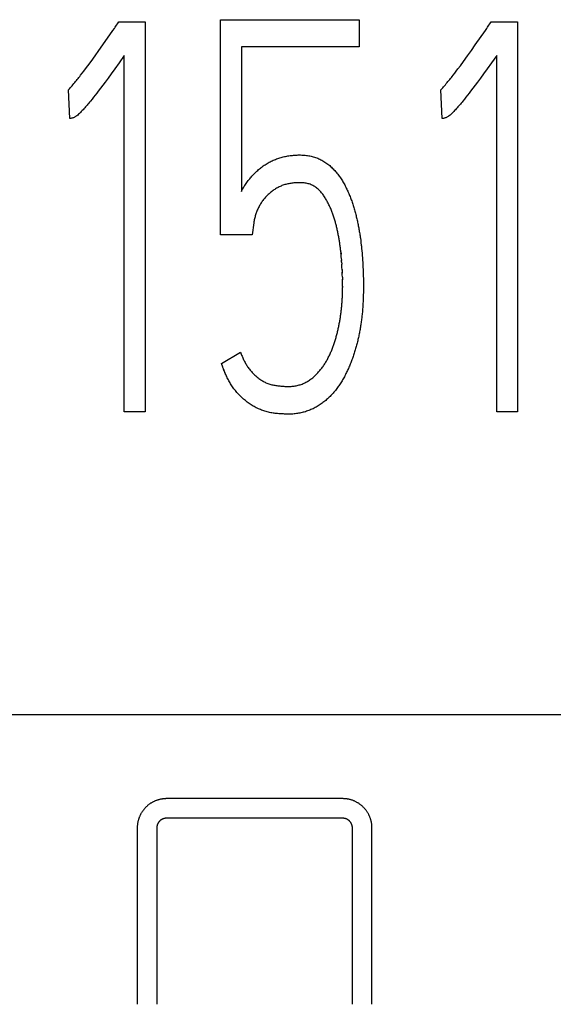
# Model space of a CAD drawing. Extents: x 0 to 594, y 0 to 420.
# Drawn here: x 297 to 300, y 332 to 337 of the extents above; entities that cross this region are included whole.
import ezdxf

# ---------------------------------------------------------------- set-up
doc = ezdxf.new("R2010")
doc.units = 0
doc.header["$LTSCALE"] = 32.67
doc.layers.add('10000_FRONT', color=7, linetype='CONTINUOUS')
doc.layers.add('10500_FRONT_LABELING', color=7, linetype='CONTINUOUS')

msp = doc.modelspace()

# ---------------------------------------------------------------- linework, layer by layer
at = {"layer": '10000_FRONT', "color": 7, "linetype": 'CONTINUOUS'}
for p, q in [((255.6157, 333.5665), (312.1151, 333.5665)), ((299.0651, 333.1362), (298.1651, 333.1362)), ((298.0151, 332.9862), (298.0151, 332.0862)), ((298.1151, 332.9862), (298.1151, 332.0862)), ((299.0651, 333.0362), (298.1651, 333.0362)), ((299.1151, 332.0862), (299.1151, 332.9862)), ((299.2151, 332.0862), (299.2151, 332.9862))]:
    msp.add_line(p, q, dxfattribs=at)
for points in [[(298.1651, 333.1362), (298.1622, 333.1362), (298.1594, 333.1361), (298.1565, 333.136), (298.1536, 333.1358), (298.1508, 333.1355), (298.1479, 333.1352), (298.1451, 333.1349), (298.1422, 333.1344), (298.1394, 333.134), (298.1366, 333.1335), (298.1338, 333.1329), (298.131, 333.1323), (298.1283, 333.1316), (298.1255, 333.1309), (298.1227, 333.1301), (298.12, 333.1292), (298.1172, 333.1283), (298.1145, 333.1274), (298.1118, 333.1264), (298.1091, 333.1253), (298.1065, 333.1242), (298.1039, 333.1231), (298.1013, 333.1219), (298.0987, 333.1207), (298.0962, 333.1194), (298.0937, 333.1181), (298.0912, 333.1167), (298.0887, 333.1153), (298.0863, 333.1138), (298.0839, 333.1123), (298.0815, 333.1107), (298.0792, 333.1091), (298.0769, 333.1075), (298.0746, 333.1057), (298.0723, 333.104), (298.0701, 333.1022), (298.0679, 333.1004), (298.0657, 333.0985), (298.0636, 333.0966), (298.0616, 333.0947), (298.0596, 333.0927), (298.0576, 333.0907), (298.0556, 333.0887), (298.0537, 333.0866), (298.0519, 333.0845), (298.05, 333.0824), (298.0482, 333.0802), (298.0465, 333.078), (298.0448, 333.0757), (298.0431, 333.0734), (298.0415, 333.0711), (298.0399, 333.0688), (298.0384, 333.0664), (298.0369, 333.064), (298.0354, 333.0615), (298.034, 333.0591), (298.0327, 333.0566), (298.0314, 333.0541), (298.0302, 333.0516), (298.029, 333.0491), (298.0278, 333.0465), (298.0267, 333.0439), (298.0257, 333.0414), (298.0246, 333.0387), (298.0237, 333.0361), (298.0228, 333.0334), (298.0219, 333.0308), (298.0211, 333.0281), (298.0203, 333.0253), (298.0196, 333.0226), (298.019, 333.0198), (298.0184, 333.0171), (298.0178, 333.0143), (298.0173, 333.0115), (298.0169, 333.0087), (298.0165, 333.0059), (298.0161, 333.0031), (298.0158, 333.0003), (298.0156, 332.9975), (298.0154, 332.9947), (298.0152, 332.9919), (298.0152, 332.989), (298.0151, 332.9862)], [(299.2151, 332.9862), (299.2151, 332.9893), (299.215, 332.9925), (299.2148, 332.9956), (299.2146, 332.9987), (299.2143, 333.0018), (299.214, 333.0049), (299.2136, 333.0079), (299.2131, 333.011), (299.2125, 333.0141), (299.2119, 333.0171), (299.2113, 333.0201), (299.2105, 333.0231), (299.2097, 333.0261), (299.2089, 333.0291), (299.2079, 333.0321), (299.2069, 333.0351), (299.2059, 333.038), (299.2048, 333.041), (299.2036, 333.0439), (299.2024, 333.0467), (299.2011, 333.0496), (299.1998, 333.0524), (299.1984, 333.0551), (299.1969, 333.0579), (299.1954, 333.0606), (299.1938, 333.0633), (299.1922, 333.0659), (299.1905, 333.0685), (299.1888, 333.0711), (299.187, 333.0737), (299.1851, 333.0762), (299.1832, 333.0787), (299.1813, 333.0811), (299.1793, 333.0835), (299.1772, 333.0859), (299.1751, 333.0882), (299.1729, 333.0905), (299.1707, 333.0927), (299.1685, 333.0949), (299.1662, 333.097), (299.1639, 333.0991), (299.1615, 333.1011), (299.1591, 333.1031), (299.1566, 333.1051), (299.1541, 333.1069), (299.1516, 333.1088), (299.149, 333.1106), (299.1464, 333.1123), (299.1437, 333.114), (299.1409, 333.1156), (299.1382, 333.1172), (299.1354, 333.1187), (299.1326, 333.1202), (299.1298, 333.1216), (299.1269, 333.1229), (299.124, 333.1242), (299.1211, 333.1254), (299.1182, 333.1265), (299.1152, 333.1276), (299.1122, 333.1286), (299.1092, 333.1296), (299.1062, 333.1305), (299.1031, 333.1313), (299.1, 333.1321), (299.0969, 333.1328), (299.0938, 333.1334), (299.0906, 333.134), (299.0875, 333.1345), (299.0843, 333.135), (299.0811, 333.1353), (299.0779, 333.1356), (299.0748, 333.1359), (299.0716, 333.1361), (299.0684, 333.1362), (299.0651, 333.1362)], [(298.1651, 333.0362), (298.1638, 333.0362), (298.1625, 333.0361), (298.1612, 333.036), (298.1598, 333.0359), (298.1585, 333.0357), (298.1572, 333.0356), (298.1559, 333.0353), (298.1546, 333.0351), (298.1533, 333.0348), (298.152, 333.0344), (298.1507, 333.0341), (298.1494, 333.0337), (298.1482, 333.0332), (298.1469, 333.0328), (298.1457, 333.0323), (298.1445, 333.0317), (298.1433, 333.0312), (298.1421, 333.0306), (298.141, 333.0299), (298.1398, 333.0293), (298.1387, 333.0286), (298.1376, 333.0279), (298.1365, 333.0272), (298.1354, 333.0264), (298.1344, 333.0256), (298.1334, 333.0248), (298.1324, 333.0239), (298.1314, 333.0231), (298.1304, 333.0222), (298.1295, 333.0213), (298.1286, 333.0203), (298.1277, 333.0194), (298.1269, 333.0184), (298.1261, 333.0174), (298.1253, 333.0163), (298.1245, 333.0153), (298.1237, 333.0142), (298.123, 333.0131), (298.1223, 333.012), (298.1217, 333.0109), (298.1211, 333.0098), (298.1205, 333.0086), (298.1199, 333.0075), (298.1194, 333.0063), (298.1189, 333.0051), (298.1184, 333.0039), (298.1179, 333.0027), (298.1175, 333.0014), (298.1171, 333.0002), (298.1168, 332.999), (298.1165, 332.9977), (298.1162, 332.9964), (298.116, 332.9952), (298.1157, 332.9939), (298.1156, 332.9926), (298.1154, 332.9913), (298.1153, 332.9901), (298.1152, 332.9888), (298.1152, 332.9875), (298.1151, 332.9862)], [(299.1151, 332.9862), (299.1151, 332.9875), (299.1151, 332.9888), (299.115, 332.9901), (299.1149, 332.9914), (299.1147, 332.9927), (299.1145, 332.9939), (299.1143, 332.9952), (299.1141, 332.9965), (299.1138, 332.9978), (299.1135, 332.999), (299.1131, 333.0003), (299.1127, 333.0015), (299.1123, 333.0027), (299.1119, 333.004), (299.1114, 333.0052), (299.1109, 333.0064), (299.1103, 333.0076), (299.1098, 333.0087), (299.1092, 333.0099), (299.1085, 333.011), (299.1079, 333.0122), (299.1072, 333.0133), (299.1064, 333.0143), (299.1057, 333.0154), (299.1049, 333.0165), (299.1041, 333.0175), (299.1033, 333.0185), (299.1024, 333.0195), (299.1015, 333.0205), (299.1006, 333.0214), (299.0997, 333.0223), (299.0987, 333.0232), (299.0978, 333.0241), (299.0968, 333.0249), (299.0957, 333.0257), (299.0947, 333.0265), (299.0936, 333.0273), (299.0925, 333.028), (299.0914, 333.0287), (299.0903, 333.0294), (299.0891, 333.0301), (299.088, 333.0307), (299.0868, 333.0313), (299.0856, 333.0318), (299.0844, 333.0323), (299.0832, 333.0328), (299.0819, 333.0333), (299.0807, 333.0337), (299.0794, 333.0341), (299.0781, 333.0345), (299.0769, 333.0348), (299.0756, 333.0351), (299.0743, 333.0353), (299.073, 333.0356), (299.0717, 333.0358), (299.0704, 333.0359), (299.0691, 333.036), (299.0678, 333.0361), (299.0664, 333.0362), (299.0651, 333.0362)]]:
    msp.add_lwpolyline(points, dxfattribs=at)
at = {"layer": '10500_FRONT_LABELING', "color": 7, "linetype": 'CONTINUOUS'}
for p, q in [((298.441, 336.0147), (298.441, 337.1132)), ((298.441, 337.1132), (299.15, 337.1132)), ((299.15, 337.1132), (299.15, 336.9745)), ((297.891, 337.0572), (297.8989, 337.0685)), ((297.9215, 337.1021), (298.0556, 337.1021)), ((298.0556, 337.1021), (298.0556, 335.1104)), ((299.7945, 337.0572), (299.8023, 337.0685)), ((299.825, 337.1021), (299.9591, 337.1021)), ((299.9591, 337.1021), (299.9591, 335.1104)), ((297.8396, 336.9842), (297.891, 337.0572)), ((299.7431, 336.9842), (299.7945, 337.0572)), ((297.8197, 336.9562), (297.8396, 336.9842)), ((298.5475, 336.9745), (298.5475, 336.2366)), ((299.15, 336.9745), (298.5475, 336.9745)), ((299.7232, 336.9562), (299.7431, 336.9842)), ((297.7795, 336.9005), (297.7997, 336.9283)), ((297.7997, 336.9283), (297.8197, 336.9562)), ((297.9492, 336.9301), (297.9229, 336.8934)), ((297.9492, 335.1104), (297.9492, 336.9301)), ((299.683, 336.9005), (299.7032, 336.9283)), ((299.7032, 336.9283), (299.7232, 336.9562)), ((299.8526, 336.9301), (299.8264, 336.8934)), ((299.8526, 335.1104), (299.8526, 336.9301)), ((297.7427, 336.8508), (297.751, 336.8618)), ((297.751, 336.8618), (297.7632, 336.8784)), ((297.7632, 336.8784), (297.7795, 336.9005)), ((297.9003, 336.862), (297.8814, 336.8359)), ((297.9229, 336.8934), (297.9003, 336.862)), ((299.6462, 336.8508), (299.6544, 336.8618)), ((299.6544, 336.8618), (299.6667, 336.8784)), ((299.6667, 336.8784), (299.683, 336.9005)), ((299.8038, 336.862), (299.7848, 336.8359)), ((299.8264, 336.8934), (299.8038, 336.862)), ((297.7344, 336.8399), (297.7427, 336.8508)), ((297.8661, 336.8151), (297.8508, 336.7944)), ((297.8814, 336.8359), (297.8661, 336.8151)), ((299.6379, 336.8399), (299.6462, 336.8508)), ((299.7696, 336.8151), (299.7543, 336.7944)), ((299.7848, 336.8359), (299.7696, 336.8151)), ((297.8276, 336.7635), (297.8159, 336.7481)), ((297.8392, 336.7789), (297.8276, 336.7635)), ((297.8508, 336.7944), (297.8392, 336.7789)), ((299.7311, 336.7635), (299.7193, 336.7481)), ((299.7427, 336.7789), (299.7311, 336.7635)), ((299.7543, 336.7944), (299.7427, 336.7789)), ((297.6703, 336.6083), (297.6636, 336.7559)), ((297.7921, 336.7176), (297.7841, 336.7075)), ((297.8001, 336.7277), (297.7921, 336.7176)), ((297.808, 336.7379), (297.8001, 336.7277)), ((297.8159, 336.7481), (297.808, 336.7379)), ((299.5737, 336.6083), (299.5671, 336.7559)), ((299.6956, 336.7176), (299.6875, 336.7075)), ((299.7035, 336.7277), (299.6956, 336.7176)), ((299.7115, 336.7379), (299.7035, 336.7277)), ((299.7193, 336.7481), (299.7115, 336.7379)), ((298.6113, 336.0757), (298.6028, 336.0147)), ((298.6028, 336.0147), (298.441, 336.0147)), ((299.1558, 335.9972), (299.1573, 335.9856)), ((299.1573, 335.9856), (299.1588, 335.9739)), ((299.1608, 335.9563), (299.1621, 335.9446)), ((299.0558, 335.9274), (299.0568, 335.9168)), ((299.0572, 335.9119), (299.0563, 335.9222)), ((299.0577, 335.9067), (299.0568, 335.9168)), ((299.0581, 335.9015), (299.0574, 335.9103)), ((299.0589, 335.8912), (299.0579, 335.9037)), ((299.1621, 335.9446), (299.1632, 335.9328)), ((299.1632, 335.9328), (299.1643, 335.9211)), ((299.1643, 335.9211), (299.1653, 335.9093)), ((299.1653, 335.9093), (299.1662, 335.8975)), ((299.0584, 335.8972), (299.0594, 335.884)), ((299.06, 335.8757), (299.0593, 335.886)), ((299.0598, 335.8775), (299.0607, 335.8644)), ((299.0615, 335.8498), (299.0606, 335.8653)), ((299.1662, 335.8975), (299.1671, 335.8858)), ((299.1671, 335.8858), (299.1678, 335.874)), ((299.1678, 335.874), (299.1685, 335.8622)), ((299.1685, 335.8622), (299.1691, 335.8504)), ((299.0623, 335.8343), (299.0614, 335.8513)), ((299.0621, 335.8382), (299.063, 335.8185)), ((299.0635, 335.8085), (299.0628, 335.824)), ((299.0639, 335.7982), (299.0633, 335.8119)), ((299.1691, 335.8504), (299.1696, 335.8385)), ((299.1696, 335.8385), (299.1701, 335.8267)), ((299.1701, 335.8267), (299.1705, 335.8149)), ((299.1705, 335.8149), (299.1708, 335.803)), ((299.1708, 335.803), (299.171, 335.7912)), ((299.0638, 335.7988), (299.0643, 335.7857)), ((299.0645, 335.7775), (299.0642, 335.7879)), ((299.0647, 335.7672), (299.0644, 335.7792)), ((299.0648, 335.7621), (299.0646, 335.7726)), ((299.0648, 335.7569), (299.0647, 335.7661)), ((299.0648, 335.7517), (299.0648, 335.7595)), ((299.0648, 335.753), (299.0649, 335.7464)), ((299.171, 335.7912), (299.1712, 335.7793)), ((299.1712, 335.7793), (299.1713, 335.7674)), ((299.1713, 335.7674), (299.1713, 335.7556)), ((299.1713, 335.7556), (299.1713, 335.7437)), ((299.1708, 335.7081), (299.1704, 335.6962)), ((299.171, 335.7199), (299.1708, 335.7081)), ((299.1712, 335.7318), (299.171, 335.7199)), ((299.1713, 335.7437), (299.1712, 335.7318)), ((299.1704, 335.6962), (299.17, 335.6844)), ((298.4453, 335.3573), (298.5432, 335.4155)), ((298.4473, 335.3516), (298.4453, 335.3573)), ((298.4465, 335.3538), (298.4494, 335.346)), ((298.4491, 335.3468), (298.4517, 335.3398)), ((298.4537, 335.3347), (298.4515, 335.3403)), ((298.4531, 335.3363), (298.4559, 335.3291)), ((298.4558, 335.3294), (298.4572, 335.326)), ((298.4586, 335.3225), (298.4559, 335.3291)), ((298.4605, 335.318), (298.4582, 335.3235)), ((298.0556, 335.1104), (297.9492, 335.1104)), ((299.9591, 335.1104), (299.8526, 335.1104))]:
    msp.add_line(p, q, dxfattribs=at)
for points in [[(297.8989, 337.0685), (297.9027, 337.0742), (297.9215, 337.1021)], [(299.8023, 337.0685), (299.8062, 337.0742), (299.825, 337.1021)], [(297.6636, 336.7559), (297.6683, 336.7609), (297.673, 336.766), (297.6776, 336.7711), (297.6822, 336.7762), (297.6867, 336.7814), (297.6912, 336.7866), (297.6957, 336.7918), (297.7001, 336.797), (297.7045, 336.8023), (297.7089, 336.8076), (297.7132, 336.8129), (297.7175, 336.8183), (297.7217, 336.8237), (297.726, 336.8291), (297.7344, 336.8399)], [(299.5671, 336.7559), (299.5718, 336.7609), (299.5765, 336.766), (299.5811, 336.7711), (299.5857, 336.7762), (299.5902, 336.7814), (299.5947, 336.7866), (299.5992, 336.7918), (299.6036, 336.797), (299.608, 336.8023), (299.6123, 336.8076), (299.6167, 336.8129), (299.6209, 336.8183), (299.6252, 336.8237), (299.6295, 336.8291), (299.6379, 336.8399)], [(297.7841, 336.7075), (297.776, 336.6974), (297.7719, 336.6924), (297.7678, 336.6875), (297.7636, 336.6825), (297.7595, 336.6776), (297.7553, 336.6727), (297.7511, 336.6678), (297.7468, 336.663), (297.7425, 336.6582), (297.7382, 336.6534), (297.7338, 336.6487), (297.7293, 336.644), (297.7248, 336.6394), (297.7202, 336.6349), (297.7155, 336.6305), (297.7108, 336.6262), (297.7058, 336.6221), (297.7032, 336.6202), (297.7005, 336.6183), (297.6978, 336.6166), (297.695, 336.615), (297.6921, 336.6136), (297.6891, 336.6125), (297.686, 336.6114), (297.6829, 336.6105), (297.6798, 336.6096), (297.6767, 336.609), (297.6735, 336.6085), (297.6703, 336.6083)], [(299.6875, 336.7075), (299.6794, 336.6974), (299.6754, 336.6924), (299.6713, 336.6875), (299.6671, 336.6825), (299.663, 336.6776), (299.6588, 336.6727), (299.6546, 336.6678), (299.6503, 336.663), (299.646, 336.6582), (299.6417, 336.6534), (299.6373, 336.6487), (299.6328, 336.644), (299.6283, 336.6394), (299.6237, 336.6349), (299.619, 336.6305), (299.6142, 336.6262), (299.6093, 336.6221), (299.6067, 336.6202), (299.604, 336.6183), (299.6013, 336.6166), (299.5985, 336.615), (299.5956, 336.6136), (299.5926, 336.6125), (299.5895, 336.6114), (299.5864, 336.6105), (299.5833, 336.6096), (299.5802, 336.609), (299.577, 336.6085), (299.5737, 336.6083)], [(298.5475, 336.2366), (298.5503, 336.2419), (298.5532, 336.2471), (298.5562, 336.2522), (298.5593, 336.2573), (298.5625, 336.2624), (298.5657, 336.2673), (298.569, 336.2723), (298.5723, 336.2772), (298.5758, 336.282), (298.5792, 336.2868), (298.5828, 336.2915), (298.5864, 336.2962), (298.5901, 336.3008), (298.5939, 336.3054), (298.5977, 336.31), (298.6016, 336.3144), (298.6056, 336.3188), (298.6097, 336.3232), (298.6138, 336.3275), (298.618, 336.3317), (298.6224, 336.3358), (298.6267, 336.3399), (298.6312, 336.3439), (298.6357, 336.3478), (298.6402, 336.3517), (298.6449, 336.3555), (298.6495, 336.3591), (298.6543, 336.3627), (298.659, 336.3662), (298.6639, 336.3696), (298.6688, 336.3729), (298.6738, 336.3761), (298.6789, 336.3792), (298.684, 336.3822), (298.6893, 336.385), (298.6946, 336.3878), (298.6999, 336.3905), (298.7054, 336.393), (298.7108, 336.3954), (298.7164, 336.3978), (298.7219, 336.4), (298.7275, 336.4021), (298.7331, 336.4042), (298.7388, 336.4061), (298.7445, 336.4079), (298.7502, 336.4096), (298.7559, 336.4111), (298.7616, 336.4126), (298.7674, 336.414), (298.7733, 336.4152), (298.7791, 336.4164), (298.785, 336.4174), (298.7909, 336.4183), (298.7968, 336.4191), (298.8028, 336.4199), (298.8087, 336.4205), (298.8147, 336.4211), (298.8207, 336.4216), (298.8267, 336.4219), (298.8326, 336.4222), (298.8386, 336.4224), (298.8445, 336.4225), (298.8505, 336.4224), (298.8564, 336.4223), (298.8623, 336.422), (298.8682, 336.4216), (298.8741, 336.421), (298.88, 336.4204), (298.8859, 336.4196), (298.8918, 336.4186), (298.8976, 336.4175), (298.9035, 336.4163), (298.9093, 336.4149), (298.9151, 336.4133), (298.9209, 336.4116), (298.9267, 336.4098), (298.9324, 336.4078), (298.9379, 336.4056), (298.9434, 336.4033), (298.9489, 336.4008), (298.9542, 336.3981), (298.9595, 336.3953), (298.9647, 336.3924), (298.9698, 336.3893), (298.9749, 336.3861), (298.9798, 336.3827), (298.9847, 336.3792), (298.9896, 336.3755), (298.9943, 336.3718), (298.9989, 336.3679), (299.0034, 336.364), (299.0078, 336.36), (299.0121, 336.3558), (299.0164, 336.3516), (299.0205, 336.3473), (299.0246, 336.343), (299.0285, 336.3385), (299.0324, 336.334), (299.0362, 336.3294), (299.0399, 336.3247), (299.0436, 336.3199), (299.0471, 336.315), (299.0506, 336.3101), (299.054, 336.3052), (299.0574, 336.3002), (299.0606, 336.2951), (299.0637, 336.29), (299.0668, 336.2849), (299.0698, 336.2798), (299.0727, 336.2746), (299.0756, 336.2693), (299.0784, 336.2641), (299.0811, 336.2588), (299.0838, 336.2535), (299.0864, 336.2481), (299.0889, 336.2427), (299.0914, 336.2373), (299.0938, 336.2319), (299.0962, 336.2265), (299.0985, 336.221), (299.1008, 336.2155), (299.103, 336.2099), (299.1052, 336.2044), (299.1073, 336.1988), (299.1094, 336.1932), (299.1114, 336.1876), (299.1134, 336.182), (299.1154, 336.1763), (299.1173, 336.1706), (299.1191, 336.1649), (299.1209, 336.1592), (299.1227, 336.1535), (299.1244, 336.1478), (299.126, 336.142), (299.1276, 336.1363), (299.1292, 336.1306), (299.1308, 336.1248), (299.1323, 336.1191), (299.1337, 336.1133), (299.1351, 336.1075), (299.1365, 336.1018), (299.1379, 336.096), (299.1392, 336.0902), (299.1404, 336.0844), (299.1417, 336.0787), (299.1429, 336.0729), (299.1441, 336.0671), (299.1452, 336.0613), (299.1463, 336.0555), (299.1474, 336.0497), (299.1484, 336.0439), (299.1495, 336.038), (299.1504, 336.0322), (299.1514, 336.0264), (299.1523, 336.0206), (299.1532, 336.0147), (299.1541, 336.0089), (299.1549, 336.0031), (299.1558, 335.9972)], [(299.0558, 335.9274), (299.0552, 335.9326), (299.0547, 335.9377), (299.0541, 335.9429), (299.0535, 335.9481), (299.0528, 335.9532), (299.0522, 335.9584), (299.0515, 335.9635), (299.0507, 335.9686), (299.05, 335.9738), (299.0492, 335.9789), (299.0484, 335.984), (299.0476, 335.9891), (299.0467, 335.9942), (299.0458, 335.9993), (299.0449, 336.0044), (299.0439, 336.0095), (299.043, 336.0146), (299.042, 336.0197), (299.041, 336.0247), (299.0399, 336.0298), (299.0388, 336.0349), (299.0377, 336.0399), (299.0366, 336.045), (299.0354, 336.05), (299.0342, 336.055), (299.033, 336.06), (299.0318, 336.0651), (299.0305, 336.0701), (299.0292, 336.0751), (299.0278, 336.0801), (299.0264, 336.0851), (299.025, 336.09), (299.0235, 336.095), (299.022, 336.1), (299.0204, 336.1049), (299.0188, 336.1098), (299.0171, 336.1148), (299.0154, 336.1197), (299.0136, 336.1246), (299.0118, 336.1295), (299.0099, 336.1343), (299.008, 336.1392), (299.006, 336.144), (299.004, 336.1488), (299.0019, 336.1536), (298.9997, 336.1584), (298.9975, 336.1631), (298.9953, 336.1678), (298.993, 336.1725), (298.9906, 336.1771), (298.9882, 336.1818), (298.9857, 336.1864), (298.9832, 336.1909), (298.9806, 336.1955), (298.978, 336.2), (298.9752, 336.2044), (298.9724, 336.2088), (298.9695, 336.2132), (298.9666, 336.2175), (298.9635, 336.2217), (298.9604, 336.2258), (298.9572, 336.2298), (298.9539, 336.2338), (298.9504, 336.2377), (298.9469, 336.2415), (298.9432, 336.2451), (298.9393, 336.2487), (298.9353, 336.2521), (298.9312, 336.2553), (298.9269, 336.2584), (298.9225, 336.2613), (298.918, 336.264), (298.9134, 336.2665), (298.9088, 336.2687), (298.904, 336.2708), (298.8991, 336.2727), (298.894, 336.2744), (298.889, 336.2759), (298.8839, 336.2771), (298.8787, 336.2782), (298.8736, 336.2791), (298.8684, 336.2797), (298.8631, 336.2803), (298.8579, 336.2807), (298.8526, 336.2809), (298.8474, 336.281), (298.8421, 336.281), (298.8369, 336.2809), (298.8316, 336.2807), (298.8264, 336.2804), (298.8212, 336.28), (298.816, 336.2795), (298.8109, 336.279), (298.8057, 336.2783), (298.8006, 336.2775), (298.7954, 336.2767), (298.7903, 336.2758), (298.7852, 336.2747), (298.7801, 336.2736), (298.775, 336.2723), (298.77, 336.2709), (298.7649, 336.2694), (298.7599, 336.2677), (298.755, 336.2659), (298.7501, 336.2639), (298.7453, 336.2618), (298.7406, 336.2596), (298.736, 336.2572), (298.7314, 336.2548), (298.7269, 336.2522), (298.7225, 336.2495), (298.7182, 336.2467), (298.7139, 336.2438), (298.7096, 336.2408), (298.7054, 336.2378), (298.7013, 336.2346), (298.6972, 336.2313), (298.6932, 336.228), (298.6892, 336.2246), (298.6853, 336.2211), (298.6815, 336.2175), (298.6777, 336.2139), (298.6741, 336.2101), (298.6706, 336.2063), (298.6672, 336.2024), (298.6638, 336.1984), (298.6606, 336.1944), (298.6575, 336.1902), (298.6545, 336.186), (298.6515, 336.1818), (298.6486, 336.1774), (298.6458, 336.173), (298.6431, 336.1685), (298.6405, 336.164), (298.638, 336.1594), (298.6355, 336.1548), (298.6331, 336.1502), (298.6309, 336.1455), (298.6287, 336.1408), (298.6267, 336.136), (298.6248, 336.1312), (298.6231, 336.1263), (298.6215, 336.1214), (298.62, 336.1164), (298.6186, 336.1114), (298.6173, 336.1064), (298.6161, 336.1013), (298.6149, 336.0963), (298.6137, 336.0912), (298.6127, 336.0861), (298.6118, 336.0809), (298.6113, 336.0757)], [(299.1588, 335.9739), (299.1602, 335.9621), (299.1608, 335.9563)], [(298.5432, 335.4155), (298.5451, 335.4106), (298.5469, 335.4058), (298.5488, 335.4009), (298.5508, 335.3961), (298.5528, 335.3913), (298.5549, 335.3866), (298.557, 335.3818), (298.5592, 335.3771), (298.5615, 335.3725), (298.5638, 335.3679), (298.5662, 335.3633), (298.5687, 335.3587), (298.5713, 335.3542), (298.5739, 335.3498), (298.5767, 335.3454), (298.5795, 335.3411), (298.5825, 335.3368), (298.5855, 335.3326), (298.5887, 335.3284), (298.592, 335.3243), (298.5953, 335.3202), (298.5988, 335.3163), (298.6023, 335.3124), (298.6059, 335.3086), (298.6096, 335.3049), (298.6133, 335.3012), (298.6171, 335.2976), (298.6209, 335.2942), (298.6249, 335.2907), (298.6289, 335.2874), (298.633, 335.2842), (298.6372, 335.281), (298.6415, 335.278), (298.6458, 335.275), (298.6503, 335.2722), (298.6548, 335.2695), (298.6593, 335.2669), (298.6639, 335.2644), (298.6686, 335.2621), (298.6733, 335.2599), (298.678, 335.2579), (298.6829, 335.256), (298.6877, 335.2542), (298.6926, 335.2525), (298.6976, 335.251), (298.7026, 335.2497), (298.7077, 335.2485), (298.7129, 335.2474), (298.7181, 335.2465), (298.7233, 335.2456), (298.7285, 335.2449), (298.7337, 335.2442), (298.7389, 335.2436), (298.7442, 335.2431), (298.7494, 335.2426), (298.7546, 335.2421), (298.7598, 335.2418), (298.7651, 335.2414), (298.7703, 335.2412), (298.7756, 335.241), (298.7808, 335.2408), (298.7861, 335.2407), (298.7913, 335.2408), (298.7966, 335.2409), (298.8018, 335.2412), (298.8071, 335.2416), (298.8124, 335.2421), (298.8176, 335.2427), (298.8228, 335.2435), (298.828, 335.2444), (298.8331, 335.2455), (298.8382, 335.2467), (298.8432, 335.2481), (298.8482, 335.2496), (298.8532, 335.2513), (298.8581, 335.2531), (298.863, 335.2551), (298.8678, 335.2573), (298.8726, 335.2595), (298.8773, 335.262), (298.8819, 335.2645), (298.8865, 335.2672), (298.8909, 335.2699), (298.8953, 335.2728), (298.8996, 335.2758), (298.9038, 335.2789), (298.908, 335.2821), (298.9121, 335.2854), (298.9162, 335.2888), (298.9201, 335.2923), (298.924, 335.2958), (298.9279, 335.2994), (298.9316, 335.3031), (298.9353, 335.3069), (298.9389, 335.3107), (298.9424, 335.3146), (298.9458, 335.3185), (298.9492, 335.3225), (298.9525, 335.3265), (298.9558, 335.3306), (298.9589, 335.3347), (298.962, 335.3389), (298.9651, 335.3432), (298.968, 335.3475), (298.971, 335.3518), (298.9738, 335.3562), (298.9766, 335.3607), (298.9793, 335.3652), (298.982, 335.3697), (298.9846, 335.3743), (298.9871, 335.3789), (298.9896, 335.3835), (298.992, 335.3882), (298.9944, 335.3929), (298.9967, 335.3976), (298.9989, 335.4023), (299.0011, 335.407), (299.0032, 335.4118), (299.0053, 335.4166), (299.0074, 335.4214), (299.0093, 335.4262), (299.0113, 335.431), (299.0132, 335.4358), (299.015, 335.4407), (299.0168, 335.4456), (299.0186, 335.4505), (299.0203, 335.4554), (299.022, 335.4603), (299.0237, 335.4652), (299.0253, 335.4702), (299.0269, 335.4751), (299.0284, 335.4801), (299.0299, 335.4851), (299.0314, 335.4901), (299.0328, 335.4951), (299.0342, 335.5002), (299.0355, 335.5052), (299.0368, 335.5103), (299.0381, 335.5153), (299.0394, 335.5204), (299.0406, 335.5255), (299.0417, 335.5306), (299.0429, 335.5357), (299.044, 335.5408), (299.0451, 335.546), (299.0461, 335.5511), (299.0472, 335.5562), (299.0481, 335.5614), (299.0491, 335.5665), (299.05, 335.5716), (299.0509, 335.5768), (299.0518, 335.5819), (299.0526, 335.587), (299.0534, 335.5922), (299.0542, 335.5973), (299.055, 335.6024), (299.0557, 335.6076), (299.0564, 335.6127), (299.057, 335.6178), (299.0577, 335.623), (299.0583, 335.6281), (299.0588, 335.6333), (299.0594, 335.6384), (299.0599, 335.6436), (299.0604, 335.6487), (299.0609, 335.6538), (299.0613, 335.659), (299.0617, 335.6641), (299.0621, 335.6693), (299.0625, 335.6744), (299.0628, 335.6796), (299.0631, 335.6847), (299.0634, 335.6899), (299.0637, 335.695), (299.0639, 335.7002), (299.0641, 335.7053), (299.0643, 335.7105), (299.0644, 335.7156), (299.0646, 335.7208), (299.0647, 335.7259), (299.0648, 335.7311), (299.0648, 335.7363), (299.0648, 335.7414), (299.0649, 335.7466)], [(299.17, 335.6844), (299.1695, 335.6726), (299.1692, 335.6667), (299.1688, 335.6608), (299.1685, 335.6549), (299.1681, 335.649), (299.1677, 335.6431), (299.1673, 335.6372), (299.1668, 335.6313), (299.1663, 335.6254), (299.1658, 335.6195), (299.1652, 335.6137), (299.1646, 335.6078), (299.164, 335.6019), (299.1633, 335.5961), (299.1627, 335.5902), (299.1619, 335.5844), (299.1612, 335.5785), (299.1604, 335.5727), (299.1596, 335.5669), (299.1588, 335.561), (299.1579, 335.5552), (299.157, 335.5494), (299.156, 335.5435), (299.1551, 335.5377), (299.154, 335.5319), (299.153, 335.5261), (299.1519, 335.5203), (299.1508, 335.5145), (299.1496, 335.5087), (299.1485, 335.5029), (299.1472, 335.4971), (299.146, 335.4914), (299.1447, 335.4856), (299.1433, 335.4798), (299.142, 335.4741), (299.1406, 335.4683), (299.1391, 335.4625), (299.1376, 335.4568), (299.1361, 335.4511), (299.1346, 335.4453), (299.133, 335.4396), (299.1313, 335.4339), (299.1296, 335.4281), (299.1279, 335.4224), (299.1262, 335.4167), (299.1244, 335.411), (299.1225, 335.4053), (299.1206, 335.3997), (299.1187, 335.394), (299.1168, 335.3884), (299.1148, 335.3828), (299.1127, 335.3772), (299.1107, 335.3716), (299.1085, 335.3661), (299.1064, 335.3605), (299.1042, 335.355), (299.1019, 335.3495), (299.0996, 335.344), (299.0973, 335.3386), (299.0949, 335.3331), (299.0924, 335.3277), (299.0899, 335.3223), (299.0874, 335.3169), (299.0848, 335.3116), (299.0821, 335.3062), (299.0794, 335.3009), (299.0767, 335.2957), (299.0738, 335.2904), (299.071, 335.2852), (299.068, 335.28), (299.065, 335.2748), (299.062, 335.2696), (299.0589, 335.2645), (299.0557, 335.2595), (299.0525, 335.2544), (299.0492, 335.2495), (299.0458, 335.2446), (299.0424, 335.2397), (299.039, 335.2349), (299.0354, 335.2301), (299.0318, 335.2254), (299.0282, 335.2207), (299.0245, 335.2161), (299.0207, 335.2116), (299.0168, 335.2071), (299.0129, 335.2026), (299.0088, 335.1983), (299.0048, 335.1939), (299.0006, 335.1897), (298.9963, 335.1855), (298.992, 335.1814), (298.9876, 335.1773), (298.9831, 335.1733), (298.9786, 335.1694), (298.974, 335.1656), (298.9693, 335.1619), (298.9645, 335.1582), (298.9597, 335.1547), (298.9549, 335.1512), (298.95, 335.1479), (298.945, 335.1446), (298.94, 335.1415), (298.9349, 335.1384), (298.9297, 335.1355), (298.9245, 335.1326), (298.9192, 335.1299), (298.9139, 335.1272), (298.9084, 335.1247), (298.903, 335.1222), (298.8974, 335.1199), (298.8918, 335.1177), (298.8862, 335.1156), (298.8805, 335.1137), (298.8749, 335.1118), (298.8692, 335.1101), (298.8634, 335.1086), (298.8577, 335.1071), (298.8519, 335.1058), (298.8461, 335.1046), (298.8403, 335.1035), (298.8344, 335.1026), (298.8285, 335.1018), (298.8226, 335.1011), (298.8166, 335.1005), (298.8107, 335.1), (298.8047, 335.0997), (298.7987, 335.0994), (298.7927, 335.0993), (298.7867, 335.0993), (298.7807, 335.0994), (298.7747, 335.0996), (298.7687, 335.0999), (298.7628, 335.1002)], [(298.4586, 335.3225), (298.46, 335.3191), (298.4628, 335.3125)], [(298.4993, 335.2437), (298.496, 335.2488), (298.4928, 335.2539), (298.4897, 335.259), (298.4867, 335.2642), (298.4838, 335.2694), (298.4809, 335.2747), (298.4781, 335.28), (298.4754, 335.2853), (298.4728, 335.2907), (298.4702, 335.2961), (298.4677, 335.3015), (298.4652, 335.307), (298.4628, 335.3125)], [(298.7628, 335.1002), (298.7509, 335.1009), (298.7449, 335.1013), (298.7389, 335.1017), (298.733, 335.1022), (298.727, 335.1027), (298.7211, 335.1033), (298.7152, 335.104), (298.7093, 335.1048), (298.7033, 335.1057), (298.6975, 335.1068), (298.6916, 335.108), (298.6857, 335.1093), (298.6799, 335.1108), (298.674, 335.1124), (298.6683, 335.1142), (298.6625, 335.1161), (298.6568, 335.118), (298.6512, 335.1201), (298.6456, 335.1223), (298.64, 335.1245), (298.6345, 335.1269), (298.629, 335.1294), (298.6236, 335.132), (298.6183, 335.1346), (298.613, 335.1375), (298.6078, 335.1404), (298.6026, 335.1434), (298.5975, 335.1466), (298.5924, 335.1499), (298.5874, 335.1533), (298.5825, 335.1569), (298.5777, 335.1605), (298.5729, 335.1643), (298.5682, 335.1681), (298.5636, 335.172), (298.559, 335.1759), (298.5545, 335.1799), (298.5501, 335.184), (298.5457, 335.1882), (298.5414, 335.1924), (298.5372, 335.1967), (298.5331, 335.2011), (298.529, 335.2055), (298.525, 335.21), (298.5211, 335.2146), (298.5172, 335.2193), (298.5135, 335.2241), (298.5098, 335.2289), (298.5062, 335.2338), (298.5027, 335.2387), (298.4993, 335.2437)]]:
    msp.add_lwpolyline(points, dxfattribs=at)

doc.saveas('drawing.dxf')
